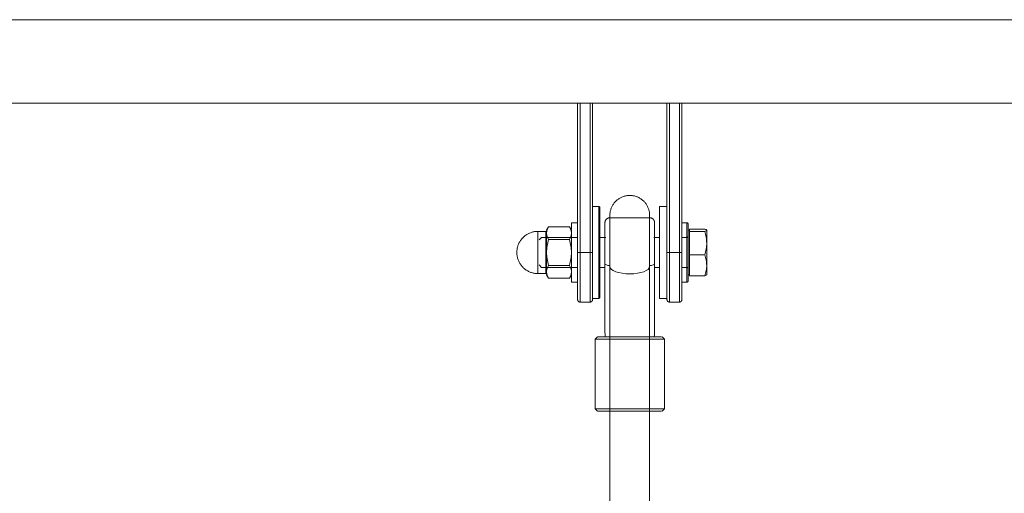
# Model space of a CAD drawing. Units: millimetres. Extents: x -30060 to -6997, y -5616 to 10693.
# Drawn here: x -13498 to -13102, y 3024 to 3215 of the extents above; entities that cross this region are included whole.
import ezdxf

# ---------------------------------------------------------------- set-up
doc = ezdxf.new("R2010")
doc.units = ezdxf.units.MM
for name, color, linetype, lineweight in [('8074900_dwg', 8, 'Continuous', 9), ('HAGS-R-Black', 7, 'Continuous', 9), ('HAGS-ST-Galv', 7, 'Continuous', 9), ('HAGS-ST-SS', 7, 'Continuous', 9)]:
    doc.layers.add(name, color=color, linetype=linetype, lineweight=lineweight)

# ---------------------------------------------------------------- blocks, each defined once
blk = doc.blocks.new('8074900_dwg_xadon-667102-South')
at = {"layer": 'HAGS-R-Black'}
for p, q in [((-145.65, 2317.37), (-145.65, 2286.14)), ((-129.65, 2286.14), (-129.65, 2317.37)), ((-145.65, 2303.34), (-145.65, 2283)), ((-129.65, 2283), (-129.65, 2303.34)), ((-145.65, 2283), (-145.65, 2197)), ((-129.65, 2197), (-129.65, 2283))]:
    blk.add_line(p, q, dxfattribs=at)
at = {"layer": 'HAGS-R-Black', "flags": 128}
for points in [[(-145.65, 2338), (-145.64, 2338.32), (-145.62, 2338.64), (-145.59, 2338.96), (-145.54, 2339.27), (-145.49, 2339.59), (-145.42, 2339.9), (-145.33, 2340.21), (-145.24, 2340.52), (-145.13, 2340.82), (-145.01, 2341.12), (-144.88, 2341.41), (-144.74, 2341.69), (-144.59, 2341.98), (-144.42, 2342.25), (-144.25, 2342.52), (-144.06, 2342.78), (-143.87, 2343.03), (-143.66, 2343.28), (-143.44, 2343.51), (-143.22, 2343.74), (-142.99, 2343.96), (-142.74, 2344.17), (-142.49, 2344.36), (-142.23, 2344.55), (-141.97, 2344.73), (-141.7, 2344.9), (-141.42, 2345.06), (-141.13, 2345.2), (-140.84, 2345.33), (-140.54, 2345.46), (-140.24, 2345.57), (-139.94, 2345.66), (-139.63, 2345.75), (-139.32, 2345.82), (-139.01, 2345.88), (-138.69, 2345.93), (-138.37, 2345.97), (-138.05, 2345.99), (-137.73, 2346), (-137.65, 2346)], [(-137.65, 2346), (-137.33, 2345.99), (-137.01, 2345.97), (-136.69, 2345.94), (-136.37, 2345.9), (-136.06, 2345.84), (-135.74, 2345.77), (-135.44, 2345.69), (-135.13, 2345.59), (-134.83, 2345.49), (-134.53, 2345.37), (-134.24, 2345.24), (-133.95, 2345.1), (-133.67, 2344.94), (-133.4, 2344.78), (-133.13, 2344.6), (-132.87, 2344.42), (-132.62, 2344.22), (-132.37, 2344.01), (-132.13, 2343.8), (-131.91, 2343.57), (-131.69, 2343.34), (-131.48, 2343.1), (-131.28, 2342.85), (-131.09, 2342.59), (-130.91, 2342.32), (-130.75, 2342.05), (-130.59, 2341.77), (-130.45, 2341.49), (-130.31, 2341.19), (-130.19, 2340.9), (-130.08, 2340.6), (-129.98, 2340.29), (-129.9, 2339.99), (-129.82, 2339.67), (-129.76, 2339.36), (-129.71, 2339.04), (-129.68, 2338.73), (-129.66, 2338.41), (-129.65, 2338.09), (-129.65, 2338)], [(-145.65, 2333.33), (-145.65, 2333.76), (-145.65, 2334.17), (-145.65, 2334.56), (-145.65, 2334.93), (-145.65, 2335.29), (-145.65, 2335.62), (-145.65, 2335.94), (-145.65, 2336.23), (-145.65, 2336.5), (-145.65, 2336.75), (-145.65, 2336.98), (-145.65, 2337.19), (-145.65, 2337.37), (-145.65, 2337.53), (-145.65, 2337.67), (-145.65, 2337.78), (-145.65, 2337.87), (-145.65, 2337.94), (-145.65, 2337.98), (-145.65, 2338), (-145.65, 2338)], [(-145.65, 2338), (-145.65, 2337.99), (-145.65, 2337.95), (-145.65, 2337.89), (-145.65, 2337.81), (-145.65, 2337.7), (-145.65, 2337.57), (-145.65, 2337.42), (-145.65, 2337.24), (-145.65, 2337.04), (-145.65, 2336.82), (-145.65, 2336.57), (-145.65, 2336.3), (-145.65, 2336.02), (-145.65, 2335.71), (-145.65, 2335.38), (-145.65, 2335.03), (-145.65, 2334.66), (-145.65, 2334.28), (-145.65, 2333.87), (-145.65, 2333.45), (-145.65, 2333.01), (-145.65, 2332.56), (-145.65, 2332.09), (-145.65, 2331.6), (-145.65, 2331.1), (-145.65, 2330.59), (-145.65, 2330.07), (-145.65, 2329.54), (-145.65, 2328.99), (-145.65, 2328.44), (-145.65, 2327.87), (-145.65, 2327.3), (-145.65, 2326.72), (-145.65, 2326.14), (-145.65, 2325.55), (-145.65, 2324.96), (-145.65, 2324.36), (-145.65, 2323.76), (-145.65, 2323.16), (-145.65, 2323)], [(-129.65, 2323), (-129.65, 2323.6), (-129.65, 2324.2), (-129.65, 2324.8), (-129.65, 2325.39), (-129.65, 2325.98), (-129.65, 2326.57), (-129.65, 2327.15), (-129.65, 2327.72), (-129.65, 2328.28), (-129.65, 2328.84), (-129.65, 2329.39), (-129.65, 2329.93), (-129.65, 2330.45), (-129.65, 2330.97), (-129.65, 2331.47), (-129.65, 2331.96), (-129.65, 2332.43), (-129.65, 2332.89), (-129.65, 2333.33), (-129.65, 2333.76), (-129.65, 2334.17), (-129.65, 2334.56), (-129.65, 2334.93), (-129.65, 2335.29), (-129.65, 2335.62), (-129.65, 2335.94), (-129.65, 2336.23), (-129.65, 2336.5), (-129.65, 2336.75), (-129.65, 2336.98), (-129.65, 2337.19), (-129.65, 2337.37), (-129.65, 2337.53), (-129.65, 2337.67), (-129.65, 2337.78), (-129.65, 2337.87), (-129.65, 2337.94), (-129.65, 2337.98), (-129.65, 2338), (-129.65, 2338)], [(-129.65, 2338), (-129.65, 2337.99), (-129.65, 2337.95), (-129.65, 2337.89), (-129.65, 2337.81), (-129.65, 2337.7), (-129.65, 2337.57), (-129.65, 2337.42), (-129.65, 2337.24), (-129.65, 2337.04), (-129.65, 2336.82), (-129.65, 2336.57), (-129.65, 2336.3), (-129.65, 2336.02), (-129.65, 2335.71), (-129.65, 2335.38), (-129.65, 2335.03), (-129.65, 2334.66), (-129.65, 2334.28), (-129.65, 2333.87), (-129.65, 2333.45)], [(-145.65, 2323), (-145.65, 2322.4), (-145.65, 2321.8), (-145.65, 2321.2), (-145.65, 2320.61), (-145.65, 2320.02), (-145.65, 2319.43), (-145.65, 2318.85), (-145.65, 2318.28), (-145.65, 2317.72), (-145.65, 2317.37)], [(-129.65, 2317.37), (-129.65, 2317.94), (-129.65, 2318.5), (-129.65, 2319.08), (-129.65, 2319.66), (-129.65, 2320.25), (-129.65, 2320.84), (-129.65, 2321.44), (-129.65, 2322.03), (-129.65, 2322.63), (-129.65, 2323)]]:
    blk.add_lwpolyline(points, dxfattribs=at)
at = {"layer": 'HAGS-R-Black'}
for major_axis, start_param, end_param in [((-8, 0), 0, 1.570796), ((8, 0), 4.712389, 6.283185)]:
    blk.add_ellipse((-137.65, 2317.37), major_axis=major_axis, ratio=0.375, start_param=start_param, end_param=end_param, dxfattribs=at)
at = {"layer": 'HAGS-ST-Galv'}
for p, q in [((-158.65, 2383.15), (-158.65, 2323)), ((-158.65, 2383.15), (-158.65, 2323)), ((-157.65, 2383.15), (-157.65, 2323)), ((-153.65, 2383.15), (-153.65, 2323)), ((-152.65, 2323), (-152.65, 2383.15)), ((-152.65, 2323), (-152.65, 2383.15)), ((-122.65, 2383.15), (-122.65, 2323)), ((-122.65, 2383.15), (-122.65, 2323)), ((-121.65, 2323), (-121.65, 2383.15)), ((-117.65, 2323), (-117.65, 2383.15)), ((-116.65, 2323), (-116.65, 2383.15)), ((-116.65, 2323), (-116.65, 2383.15)), ((-157.65, 2323), (-158.65, 2323)), ((-158.65, 2323), (-158.65, 2305.45)), ((-153.65, 2323), (-157.65, 2323)), ((-157.65, 2323), (-157.65, 2303)), ((-152.65, 2323), (-153.65, 2323)), ((-153.65, 2323), (-153.65, 2303)), ((-152.65, 2304.17), (-152.65, 2323)), ((-121.65, 2323), (-122.65, 2323)), ((-122.65, 2323), (-122.65, 2304.17)), ((-121.65, 2303), (-121.65, 2323)), ((-121.65, 2323), (-117.65, 2323)), ((-117.65, 2303), (-117.65, 2323)), ((-117.65, 2323), (-116.65, 2323)), ((-116.65, 2305.45), (-116.65, 2323)), ((-158.65, 2307.2), (-158.65, 2309.56)), ((-116.65, 2309.56), (-116.65, 2307.2)), ((-157.65, 2303), (-153.65, 2303)), ((-121.65, 2303), (-117.65, 2303))]:
    blk.add_line(p, q, dxfattribs=at)
at = {"layer": 'HAGS-ST-Galv', "flags": 128}
for points in [[(-158.65, 2323), (-158.65, 2322.24), (-158.65, 2321.48), (-158.65, 2320.73), (-158.65, 2319.97), (-158.65, 2319.23), (-158.65, 2318.48), (-158.65, 2317.75), (-158.65, 2317.02), (-158.65, 2316.31), (-158.65, 2315.6), (-158.65, 2314.91), (-158.65, 2314.23), (-158.65, 2313.56), (-158.65, 2312.91), (-158.65, 2312.27), (-158.65, 2311.65), (-158.65, 2311.05), (-158.65, 2310.47), (-158.65, 2309.91), (-158.65, 2309.37), (-158.65, 2308.85), (-158.65, 2308.36), (-158.65, 2307.88), (-158.65, 2307.44), (-158.65, 2307.01), (-158.65, 2306.61), (-158.65, 2306.24), (-158.65, 2305.9), (-158.65, 2305.58), (-158.65, 2305.29), (-158.65, 2305.03), (-158.65, 2304.8), (-158.65, 2304.59), (-158.65, 2304.42), (-158.65, 2304.28), (-158.65, 2304.16), (-158.65, 2304.08), (-158.65, 2304.02), (-158.65, 2304), (-158.65, 2304)], [(-152.65, 2304), (-152.65, 2304.02), (-152.65, 2304.06), (-152.65, 2304.14), (-152.65, 2304.24), (-152.65, 2304.38), (-152.65, 2304.54), (-152.65, 2304.74), (-152.65, 2304.96), (-152.65, 2305.22), (-152.65, 2305.5), (-152.65, 2305.81), (-152.65, 2306.15), (-152.65, 2306.51), (-152.65, 2306.9), (-152.65, 2307.32), (-152.65, 2307.76), (-152.65, 2308.23), (-152.65, 2308.72), (-152.65, 2309.23), (-152.65, 2309.76), (-152.65, 2310.32), (-152.65, 2310.89), (-152.65, 2311.49), (-152.65, 2312.1), (-152.65, 2312.73), (-152.65, 2313.38), (-152.65, 2314.04), (-152.65, 2314.72), (-152.65, 2315.41), (-152.65, 2316.12), (-152.65, 2316.83), (-152.65, 2317.55), (-152.65, 2318.28), (-152.65, 2319.02), (-152.65, 2319.77), (-152.65, 2320.52), (-152.65, 2321.28), (-152.65, 2322.04), (-152.65, 2322.79), (-152.65, 2323)], [(-122.65, 2323), (-122.65, 2322.24), (-122.65, 2321.48), (-122.65, 2320.73), (-122.65, 2319.97), (-122.65, 2319.23), (-122.65, 2318.48), (-122.65, 2317.75), (-122.65, 2317.02), (-122.65, 2316.31), (-122.65, 2315.6), (-122.65, 2314.91), (-122.65, 2314.23), (-122.65, 2313.56), (-122.65, 2312.91), (-122.65, 2312.27), (-122.65, 2311.65), (-122.65, 2311.05), (-122.65, 2310.47), (-122.65, 2309.91), (-122.65, 2309.37), (-122.65, 2308.85), (-122.65, 2308.36), (-122.65, 2307.88), (-122.65, 2307.44), (-122.65, 2307.01), (-122.65, 2306.61), (-122.65, 2306.24), (-122.65, 2305.9), (-122.65, 2305.58), (-122.65, 2305.29), (-122.65, 2305.03), (-122.65, 2304.8), (-122.65, 2304.59), (-122.65, 2304.42), (-122.65, 2304.28), (-122.65, 2304.16), (-122.65, 2304.08), (-122.65, 2304.02), (-122.65, 2304), (-122.65, 2304)], [(-116.65, 2304), (-116.65, 2304.02), (-116.65, 2304.06), (-116.65, 2304.14), (-116.65, 2304.24), (-116.65, 2304.38), (-116.65, 2304.54), (-116.65, 2304.74), (-116.65, 2304.96), (-116.65, 2305.22), (-116.65, 2305.5), (-116.65, 2305.81), (-116.65, 2306.15), (-116.65, 2306.51), (-116.65, 2306.9), (-116.65, 2307.32), (-116.65, 2307.76), (-116.65, 2308.23), (-116.65, 2308.72), (-116.65, 2309.23), (-116.65, 2309.76), (-116.65, 2310.32), (-116.65, 2310.89), (-116.65, 2311.49), (-116.65, 2312.1), (-116.65, 2312.73), (-116.65, 2313.38), (-116.65, 2314.04), (-116.65, 2314.72), (-116.65, 2315.41), (-116.65, 2316.12), (-116.65, 2316.83), (-116.65, 2317.55), (-116.65, 2318.28), (-116.65, 2319.02), (-116.65, 2319.77), (-116.65, 2320.52), (-116.65, 2321.28), (-116.65, 2322.04), (-116.65, 2322.79), (-116.65, 2323)], [(-158.65, 2304), (-158.65, 2304.02), (-158.65, 2304.06), (-158.65, 2304.14), (-158.65, 2304.24), (-158.65, 2304.38), (-158.65, 2304.54), (-158.65, 2304.74), (-158.65, 2304.96), (-158.65, 2305.22), (-158.65, 2305.5), (-158.65, 2305.81), (-158.65, 2306.15), (-158.65, 2306.51), (-158.65, 2306.9), (-158.65, 2307.32), (-158.65, 2307.76), (-158.65, 2308.23), (-158.65, 2308.72), (-158.65, 2309.23), (-158.65, 2309.76), (-158.65, 2310.32), (-158.65, 2310.89)], [(-116.65, 2311.05), (-116.65, 2310.47), (-116.65, 2309.91), (-116.65, 2309.37), (-116.65, 2308.85), (-116.65, 2308.36), (-116.65, 2307.88), (-116.65, 2307.44), (-116.65, 2307.01), (-116.65, 2306.61), (-116.65, 2306.24), (-116.65, 2305.9), (-116.65, 2305.58), (-116.65, 2305.29), (-116.65, 2305.03), (-116.65, 2304.8), (-116.65, 2304.59), (-116.65, 2304.42), (-116.65, 2304.28), (-116.65, 2304.16), (-116.65, 2304.08), (-116.65, 2304.02), (-116.65, 2304), (-116.65, 2304)], [(-152.65, 2305.58), (-152.65, 2305.29), (-152.65, 2305.03), (-152.65, 2304.8), (-152.65, 2304.59), (-152.65, 2304.42), (-152.65, 2304.28), (-152.65, 2304.16), (-152.65, 2304.08), (-152.65, 2304.02), (-152.65, 2304), (-152.65, 2304)], [(-122.65, 2304), (-122.65, 2304.02), (-122.65, 2304.06), (-122.65, 2304.14), (-122.65, 2304.24), (-122.65, 2304.38), (-122.65, 2304.54), (-122.65, 2304.74), (-122.65, 2304.96), (-122.65, 2305.22), (-122.65, 2305.5)], [(-157.65, 2303), (-157.69, 2303), (-157.73, 2303), (-157.77, 2303.01), (-157.81, 2303.01), (-157.84, 2303.02), (-157.88, 2303.03), (-157.92, 2303.04), (-157.96, 2303.05), (-158, 2303.06), (-158.04, 2303.08), (-158.07, 2303.1), (-158.11, 2303.11), (-158.14, 2303.13), (-158.18, 2303.15), (-158.21, 2303.17), (-158.24, 2303.2), (-158.27, 2303.22), (-158.31, 2303.25), (-158.33, 2303.28), (-158.36, 2303.3), (-158.39, 2303.33), (-158.42, 2303.36), (-158.44, 2303.39), (-158.47, 2303.43), (-158.49, 2303.46), (-158.51, 2303.49), (-158.53, 2303.53), (-158.55, 2303.56), (-158.56, 2303.6), (-158.58, 2303.64), (-158.59, 2303.68), (-158.6, 2303.71), (-158.61, 2303.75), (-158.62, 2303.79), (-158.63, 2303.83), (-158.64, 2303.87), (-158.64, 2303.91), (-158.64, 2303.95), (-158.65, 2303.99), (-158.65, 2304)], [(-152.65, 2304), (-152.65, 2303.96), (-152.65, 2303.92), (-152.65, 2303.88), (-152.66, 2303.84), (-152.67, 2303.8), (-152.67, 2303.76), (-152.68, 2303.72), (-152.7, 2303.69), (-152.71, 2303.65), (-152.72, 2303.61), (-152.74, 2303.57), (-152.76, 2303.54), (-152.78, 2303.5), (-152.8, 2303.47), (-152.82, 2303.44), (-152.84, 2303.4), (-152.87, 2303.37), (-152.89, 2303.34), (-152.92, 2303.31), (-152.95, 2303.28), (-152.98, 2303.26), (-153.01, 2303.23), (-153.04, 2303.2), (-153.07, 2303.18), (-153.11, 2303.16), (-153.14, 2303.14), (-153.17, 2303.12), (-153.21, 2303.1), (-153.25, 2303.08), (-153.28, 2303.07), (-153.32, 2303.05), (-153.36, 2303.04), (-153.4, 2303.03), (-153.44, 2303.02), (-153.48, 2303.01), (-153.52, 2303.01), (-153.56, 2303), (-153.6, 2303), (-153.64, 2303), (-153.65, 2303)], [(-121.65, 2303), (-121.69, 2303), (-121.73, 2303), (-121.77, 2303.01), (-121.81, 2303.01), (-121.84, 2303.02), (-121.88, 2303.03), (-121.92, 2303.04), (-121.96, 2303.05), (-122, 2303.06), (-122.04, 2303.08), (-122.07, 2303.1), (-122.11, 2303.11), (-122.14, 2303.13), (-122.18, 2303.15), (-122.21, 2303.17), (-122.24, 2303.2), (-122.27, 2303.22), (-122.31, 2303.25), (-122.33, 2303.28), (-122.36, 2303.3), (-122.39, 2303.33), (-122.42, 2303.36), (-122.44, 2303.39), (-122.47, 2303.43), (-122.49, 2303.46), (-122.51, 2303.49), (-122.53, 2303.53), (-122.55, 2303.56), (-122.56, 2303.6), (-122.58, 2303.64), (-122.59, 2303.68), (-122.6, 2303.71), (-122.61, 2303.75), (-122.62, 2303.79), (-122.63, 2303.83), (-122.64, 2303.87), (-122.64, 2303.91), (-122.64, 2303.95), (-122.65, 2303.99), (-122.65, 2304)], [(-116.65, 2304), (-116.65, 2303.96), (-116.65, 2303.92), (-116.65, 2303.88), (-116.66, 2303.84), (-116.67, 2303.8), (-116.67, 2303.76), (-116.68, 2303.72), (-116.7, 2303.69), (-116.71, 2303.65), (-116.72, 2303.61), (-116.74, 2303.57), (-116.76, 2303.54), (-116.78, 2303.5), (-116.8, 2303.47), (-116.82, 2303.44), (-116.84, 2303.4), (-116.87, 2303.37), (-116.89, 2303.34), (-116.92, 2303.31), (-116.95, 2303.28), (-116.98, 2303.26), (-117.01, 2303.23), (-117.04, 2303.2), (-117.07, 2303.18), (-117.11, 2303.16), (-117.14, 2303.14), (-117.17, 2303.12), (-117.21, 2303.1), (-117.25, 2303.08), (-117.28, 2303.07), (-117.32, 2303.05), (-117.36, 2303.04), (-117.4, 2303.03), (-117.44, 2303.02), (-117.48, 2303.01), (-117.52, 2303.01), (-117.56, 2303), (-117.6, 2303), (-117.64, 2303), (-117.65, 2303)]]:
    blk.add_lwpolyline(points, dxfattribs=at)
at = {"layer": 'HAGS-ST-SS'}
for p, q in [((-150.15, 2341.5), (-152.65, 2341.5)), ((-150.15, 2341.5), (-150.15, 2323)), ((-122.65, 2341.5), (-125.65, 2341.5)), ((-125.65, 2341.5), (-125.65, 2323)), ((-129.65, 2337), (-145.65, 2337)), ((-170.34, 2333.39), (-171.15, 2332)), ((-161.95, 2333.39), (-170.34, 2333.39)), ((-161.15, 2332), (-161.95, 2333.39)), ((-158.65, 2335), (-161.15, 2335)), ((-161.15, 2335), (-161.15, 2323)), ((-147.65, 2335), (-147.65, 2323)), ((-147.65, 2331.49), (-147.65, 2332.98)), ((-145.65, 2323), (-145.65, 2335.78)), ((-129.65, 2335.78), (-129.65, 2323)), ((-127.65, 2323), (-127.65, 2335)), ((-114.65, 2335), (-116.65, 2335)), ((-114.65, 2335), (-114.65, 2321.02)), ((-113.55, 2331.96), (-113.55, 2332.43)), ((-113.55, 2332.43), (-107.45, 2332.43)), ((-171.4, 2331.5), (-174.65, 2331.5)), ((-174.65, 2323), (-174.65, 2331.5)), ((-173.18, 2329), (-174.15, 2328.04)), ((-158.65, 2329), (-173.18, 2329)), ((-171.4, 2323), (-171.4, 2331.5)), ((-171.15, 2331.86), (-171.15, 2330.79)), ((-171.15, 2330.79), (-171.15, 2323)), ((-147.35, 2329), (-149.66, 2329)), ((-149.65, 2326.78), (-149.65, 2329.27)), ((-149.65, 2323), (-149.65, 2329.01)), ((-125.65, 2329), (-127.99, 2329)), ((-114.75, 2329), (-116.65, 2329)), ((-114.15, 2323.09), (-114.15, 2332.28)), ((-113.55, 2332), (-114.15, 2332)), ((-114.15, 2331.96), (-114.15, 2326.78)), ((-113.55, 2331.49), (-113.55, 2331.96)), ((-113.55, 2326.78), (-113.55, 2331.49)), ((-107.45, 2331.49), (-113.55, 2331.49)), ((-106.65, 2332), (-106.67, 2332.05)), ((-106.65, 2331.27), (-106.65, 2332)), ((-106.65, 2331.96), (-106.65, 2326.78)), ((-170.34, 2328.2), (-161.95, 2328.2)), ((-114.15, 2325.09), (-114.15, 2326.78)), ((-113.55, 2322.06), (-113.55, 2326.78)), ((-106.65, 2326.78), (-106.65, 2317.81)), ((-174.65, 2314.5), (-174.65, 2323)), ((-171.4, 2323), (-171.4, 2314.5)), ((-171.15, 2323), (-171.15, 2315.21)), ((-161.15, 2311), (-161.15, 2323)), ((-150.15, 2323), (-150.15, 2304.5)), ((-149.65, 2316.99), (-149.65, 2323)), ((-147.65, 2323), (-147.65, 2318.5)), ((-145.65, 2317.75), (-145.65, 2323)), ((-129.65, 2317.75), (-129.65, 2323)), ((-127.65, 2318.5), (-127.65, 2323)), ((-125.65, 2304.5), (-125.65, 2323)), ((-114.65, 2321.02), (-114.65, 2311.16)), ((-114.15, 2321.1), (-114.15, 2322.71)), ((-113.55, 2317.81), (-113.55, 2322.06)), ((-113.55, 2322.06), (-107.45, 2322.06)), ((-174.15, 2317.96), (-173.18, 2317)), ((-173.18, 2317), (-158.6, 2317)), ((-170.34, 2317.8), (-161.95, 2317.8)), ((-149.65, 2316.88), (-149.65, 2318.3)), ((-149.65, 2317), (-147.51, 2317)), ((-147.65, 2318.5), (-147.65, 2291)), ((-145.65, 2289), (-145.65, 2317.75)), ((-129.65, 2289), (-129.65, 2317.75)), ((-127.78, 2317), (-125.65, 2317)), ((-127.65, 2291), (-127.65, 2318.5)), ((-116.69, 2317), (-114.75, 2317)), ((-114.15, 2313.99), (-114.15, 2319.17)), ((-114.15, 2314.04), (-114.15, 2317.42)), ((-113.55, 2313.57), (-113.55, 2317.81)), ((-106.65, 2317.81), (-106.65, 2314.04)), ((-174.65, 2314.5), (-171.4, 2314.5)), ((-171.15, 2315.21), (-171.15, 2314.14)), ((-171.15, 2314), (-170.34, 2312.61)), ((-170.34, 2312.61), (-161.95, 2312.61)), ((-161.95, 2312.61), (-161.15, 2314)), ((-114.15, 2314), (-113.55, 2314)), ((-113.55, 2313.57), (-107.45, 2313.57)), ((-106.67, 2313.95), (-106.65, 2314)), ((-106.65, 2314.04), (-106.65, 2314.19)), ((-161.15, 2311), (-158.65, 2311)), ((-152.65, 2309.47), (-152.65, 2307.22)), ((-122.65, 2307.22), (-122.65, 2309.47)), ((-116.65, 2311), (-114.65, 2311)), ((-152.65, 2305.14), (-152.65, 2304.5)), ((-122.65, 2304.5), (-122.65, 2305.14)), ((-152.65, 2304.5), (-150.15, 2304.5)), ((-125.65, 2304.5), (-122.65, 2304.5)), ((-150.65, 2289), (-151.65, 2288)), ((-137.65, 2289), (-150.45, 2289)), ((-137.65, 2289), (-124.84, 2289)), ((-123.65, 2288), (-124.65, 2289)), ((-151.65, 2288), (-151.65, 2260)), ((-151.43, 2288), (-137.65, 2288)), ((-123.86, 2288), (-137.65, 2288)), ((-123.65, 2260), (-123.65, 2288)), ((-151.65, 2260), (-150.65, 2259)), ((-137.65, 2260), (-151.43, 2260)), ((-150.45, 2259), (-137.65, 2259)), ((-137.65, 2260), (-123.86, 2260)), ((-124.84, 2259), (-137.65, 2259)), ((-124.65, 2259), (-123.65, 2260))]:
    blk.add_line(p, q, dxfattribs=at)
at = {"layer": 'HAGS-ST-SS', "flags": 128}
for points in [[(-150.15, 2341.5), (-150.13, 2341.5), (-150.11, 2341.5), (-150.09, 2341.5), (-150.07, 2341.49), (-150.05, 2341.49), (-150.03, 2341.49), (-150.01, 2341.48), (-149.99, 2341.47), (-149.97, 2341.47), (-149.95, 2341.46), (-149.93, 2341.45), (-149.92, 2341.44), (-149.9, 2341.43), (-149.88, 2341.42), (-149.86, 2341.41), (-149.85, 2341.4), (-149.83, 2341.39), (-149.82, 2341.38), (-149.8, 2341.36), (-149.79, 2341.35), (-149.77, 2341.33), (-149.76, 2341.32), (-149.75, 2341.3), (-149.74, 2341.29), (-149.73, 2341.27), (-149.71, 2341.25), (-149.7, 2341.24), (-149.7, 2341.22), (-149.69, 2341.2), (-149.68, 2341.18), (-149.67, 2341.16), (-149.67, 2341.14), (-149.66, 2341.12), (-149.66, 2341.1), (-149.65, 2341.08), (-149.65, 2341.07), (-149.65, 2341.05), (-149.65, 2341.03), (-149.65, 2341.01), (-149.65, 2341)], [(-149.65, 2323), (-149.65, 2323.72), (-149.65, 2324.44), (-149.65, 2325.15), (-149.65, 2325.87), (-149.65, 2326.58), (-149.65, 2327.28), (-149.65, 2327.97), (-149.65, 2328.66), (-149.65, 2329.34), (-149.65, 2330.01), (-149.65, 2330.67), (-149.65, 2331.31), (-149.65, 2331.94), (-149.65, 2332.56), (-149.65, 2333.16), (-149.65, 2333.75), (-149.65, 2334.32), (-149.65, 2334.87), (-149.65, 2335.4), (-149.65, 2335.91), (-149.65, 2336.4), (-149.65, 2336.87), (-149.65, 2337.32), (-149.65, 2337.75), (-149.65, 2338.15), (-149.65, 2338.52), (-149.65, 2338.88), (-149.65, 2339.2), (-149.65, 2339.5), (-149.65, 2339.78), (-149.65, 2340.02), (-149.65, 2340.24), (-149.65, 2340.44), (-149.65, 2340.6), (-149.65, 2340.74), (-149.65, 2340.85), (-149.65, 2340.93), (-149.65, 2340.98), (-149.65, 2341), (-149.65, 2341)], [(-149.65, 2341), (-149.65, 2340.99), (-149.65, 2340.94), (-149.65, 2340.87), (-149.65, 2340.77), (-149.65, 2340.64), (-149.65, 2340.48), (-149.65, 2340.3), (-149.65, 2340.09), (-149.65, 2339.85), (-149.65, 2339.58), (-149.65, 2339.29), (-149.65, 2338.97), (-149.65, 2338.62), (-149.65, 2338.25), (-149.65, 2337.86), (-149.65, 2337.44), (-149.65, 2337), (-149.65, 2336.53), (-149.65, 2336.05), (-149.65, 2335.54), (-149.65, 2335.01), (-149.65, 2334.47), (-149.65, 2333.9), (-149.65, 2333.32), (-149.65, 2332.73), (-149.65, 2332.11), (-149.65, 2331.48), (-149.65, 2330.84), (-149.65, 2330.19), (-149.65, 2329.52), (-149.65, 2328.98)], [(-147.65, 2335), (-147.64, 2335.08), (-147.64, 2335.16), (-147.63, 2335.24), (-147.62, 2335.32), (-147.61, 2335.4), (-147.59, 2335.48), (-147.57, 2335.55), (-147.54, 2335.63), (-147.52, 2335.7), (-147.49, 2335.78), (-147.46, 2335.85), (-147.42, 2335.92), (-147.38, 2335.99), (-147.34, 2336.06), (-147.3, 2336.13), (-147.25, 2336.19), (-147.2, 2336.26), (-147.15, 2336.32), (-147.1, 2336.38), (-147.04, 2336.43), (-146.98, 2336.49), (-146.92, 2336.54), (-146.86, 2336.59), (-146.79, 2336.64), (-146.73, 2336.68), (-146.66, 2336.72), (-146.59, 2336.76), (-146.52, 2336.8), (-146.44, 2336.83), (-146.37, 2336.86), (-146.3, 2336.89), (-146.22, 2336.92), (-146.14, 2336.94), (-146.06, 2336.96), (-145.99, 2336.97), (-145.91, 2336.98), (-145.83, 2336.99), (-145.75, 2337), (-145.67, 2337), (-145.65, 2337)], [(-129.65, 2337), (-129.57, 2337), (-129.49, 2336.99), (-129.41, 2336.99), (-129.33, 2336.97), (-129.25, 2336.96), (-129.17, 2336.94), (-129.09, 2336.92), (-129.02, 2336.9), (-128.94, 2336.87), (-128.87, 2336.84), (-128.79, 2336.81), (-128.72, 2336.77), (-128.65, 2336.74), (-128.58, 2336.69), (-128.52, 2336.65), (-128.45, 2336.6), (-128.39, 2336.56), (-128.33, 2336.5), (-128.27, 2336.45), (-128.21, 2336.39), (-128.16, 2336.33), (-128.1, 2336.27), (-128.05, 2336.21), (-128.01, 2336.15), (-127.96, 2336.08), (-127.92, 2336.01), (-127.88, 2335.94), (-127.85, 2335.87), (-127.81, 2335.8), (-127.78, 2335.72), (-127.75, 2335.65), (-127.73, 2335.57), (-127.71, 2335.5), (-127.69, 2335.42), (-127.68, 2335.34), (-127.66, 2335.26), (-127.65, 2335.18), (-127.65, 2335.1), (-127.65, 2335.02), (-127.65, 2335)], [(-147.65, 2328.98), (-147.65, 2329.37), (-147.65, 2329.78), (-147.65, 2330.17), (-147.65, 2330.55), (-147.65, 2330.91), (-147.65, 2331.27), (-147.65, 2331.61), (-147.65, 2331.94), (-147.65, 2332.25), (-147.65, 2332.55), (-147.65, 2332.83), (-147.65, 2333.1), (-147.65, 2333.35), (-147.65, 2333.58), (-147.65, 2333.8), (-147.65, 2334), (-147.65, 2334.18), (-147.65, 2334.35), (-147.65, 2334.5), (-147.65, 2334.62), (-147.65, 2334.73), (-147.65, 2334.83), (-147.65, 2334.9), (-147.65, 2334.95), (-147.65, 2334.98), (-147.65, 2335), (-147.65, 2335)], [(-147.65, 2335), (-147.65, 2334.99), (-147.65, 2334.96), (-147.65, 2334.91), (-147.65, 2334.85), (-147.65, 2334.76), (-147.65, 2334.66), (-147.65, 2334.53), (-147.65, 2334.39), (-147.65, 2334.23), (-147.65, 2334.05), (-147.65, 2333.86), (-147.65, 2333.64), (-147.65, 2333.41), (-147.65, 2333.17), (-147.65, 2332.9), (-147.65, 2332.63), (-147.65, 2332.33), (-147.65, 2332.02), (-147.65, 2331.7), (-147.65, 2331.36), (-147.65, 2331.01), (-147.65, 2330.65), (-147.65, 2330.27), (-147.65, 2329.88), (-147.65, 2329.48), (-147.65, 2329.07), (-147.65, 2328.66), (-147.65, 2328.23), (-147.65, 2327.79), (-147.65, 2327.35), (-147.65, 2326.9), (-147.65, 2326.44), (-147.65, 2325.98), (-147.65, 2325.51), (-147.65, 2325.04), (-147.65, 2324.57), (-147.65, 2324.09), (-147.65, 2323.61), (-147.65, 2323.13), (-147.65, 2323)], [(-127.65, 2323), (-127.65, 2323.48), (-127.65, 2323.96), (-127.65, 2324.44), (-127.65, 2324.91), (-127.65, 2325.38), (-127.65, 2325.85), (-127.65, 2326.32), (-127.65, 2326.77), (-127.65, 2327.23), (-127.65, 2327.67), (-127.65, 2328.11), (-127.65, 2328.54), (-127.65, 2328.96), (-127.65, 2329.37), (-127.65, 2329.78), (-127.65, 2330.17), (-127.65, 2330.55), (-127.65, 2330.91), (-127.65, 2331.27), (-127.65, 2331.61), (-127.65, 2331.94), (-127.65, 2332.25), (-127.65, 2332.55), (-127.65, 2332.83), (-127.65, 2333.1), (-127.65, 2333.35), (-127.65, 2333.58), (-127.65, 2333.8), (-127.65, 2334), (-127.65, 2334.18), (-127.65, 2334.35), (-127.65, 2334.5), (-127.65, 2334.62), (-127.65, 2334.73), (-127.65, 2334.83), (-127.65, 2334.9), (-127.65, 2334.95), (-127.65, 2334.98), (-127.65, 2335), (-127.65, 2335)], [(-127.65, 2335), (-127.65, 2334.99), (-127.65, 2334.96), (-127.65, 2334.91), (-127.65, 2334.85), (-127.65, 2334.76), (-127.65, 2334.66), (-127.65, 2334.53), (-127.65, 2334.39), (-127.65, 2334.23), (-127.65, 2334.05), (-127.65, 2333.86), (-127.65, 2333.64), (-127.65, 2333.41), (-127.65, 2333.17), (-127.65, 2332.9), (-127.65, 2332.63), (-127.65, 2332.33), (-127.65, 2332.02), (-127.65, 2331.7), (-127.65, 2331.36), (-127.65, 2331.01), (-127.65, 2330.65), (-127.65, 2330.27), (-127.65, 2329.88), (-127.65, 2329.48), (-127.65, 2329.07)], [(-114.65, 2335), (-114.63, 2335), (-114.61, 2335), (-114.59, 2335), (-114.57, 2334.99), (-114.55, 2334.99), (-114.53, 2334.99), (-114.51, 2334.98), (-114.49, 2334.97), (-114.47, 2334.97), (-114.45, 2334.96), (-114.43, 2334.95), (-114.42, 2334.94), (-114.4, 2334.93), (-114.38, 2334.92), (-114.36, 2334.91), (-114.35, 2334.9), (-114.33, 2334.89), (-114.32, 2334.88), (-114.3, 2334.86), (-114.29, 2334.85), (-114.27, 2334.83), (-114.26, 2334.82), (-114.25, 2334.8), (-114.24, 2334.79), (-114.23, 2334.77), (-114.21, 2334.75), (-114.2, 2334.74), (-114.2, 2334.72), (-114.19, 2334.7), (-114.18, 2334.68), (-114.17, 2334.66), (-114.17, 2334.64), (-114.16, 2334.62), (-114.16, 2334.6), (-114.15, 2334.58), (-114.15, 2334.57), (-114.15, 2334.55), (-114.15, 2334.53), (-114.15, 2334.51), (-114.15, 2334.5)], [(-114.15, 2321.1), (-114.15, 2321.56), (-114.15, 2322.01), (-114.15, 2322.47), (-114.15, 2322.93), (-114.15, 2323.39), (-114.15, 2323.85), (-114.15, 2324.31), (-114.15, 2324.76), (-114.15, 2325.22), (-114.15, 2325.67), (-114.15, 2326.11), (-114.15, 2326.55), (-114.15, 2326.99), (-114.15, 2327.42), (-114.15, 2327.84), (-114.15, 2328.25), (-114.15, 2328.65), (-114.15, 2329.05), (-114.15, 2329.44), (-114.15, 2329.81), (-114.15, 2330.18), (-114.15, 2330.53), (-114.15, 2330.87), (-114.15, 2331.2), (-114.15, 2331.52), (-114.15, 2331.82), (-114.15, 2332.11), (-114.15, 2332.38), (-114.15, 2332.64), (-114.15, 2332.88), (-114.15, 2333.11), (-114.15, 2333.32), (-114.15, 2333.52), (-114.15, 2333.69), (-114.15, 2333.85), (-114.15, 2334), (-114.15, 2334.12), (-114.15, 2334.23), (-114.15, 2334.32), (-114.15, 2334.39), (-114.15, 2334.45), (-114.15, 2334.48), (-114.15, 2334.5), (-114.15, 2334.5)], [(-114.15, 2334.5), (-114.15, 2334.49), (-114.15, 2334.46), (-114.15, 2334.42), (-114.15, 2334.35), (-114.15, 2334.27), (-114.15, 2334.17), (-114.15, 2334.05), (-114.15, 2333.92), (-114.15, 2333.76), (-114.15, 2333.59), (-114.15, 2333.4), (-114.15, 2333.2), (-114.15, 2332.98), (-114.15, 2332.74), (-114.15, 2332.49), (-114.15, 2332.22), (-114.15, 2331.96)], [(-174.65, 2331.5), (-174.99, 2331.49), (-175.33, 2331.47), (-175.66, 2331.44), (-176, 2331.39), (-176.33, 2331.33), (-176.67, 2331.26), (-176.99, 2331.17), (-177.32, 2331.07), (-177.64, 2330.96), (-177.96, 2330.83), (-178.27, 2330.69), (-178.57, 2330.54), (-178.87, 2330.38), (-179.16, 2330.2), (-179.45, 2330.02), (-179.72, 2329.82), (-179.99, 2329.61), (-180.25, 2329.39), (-180.5, 2329.16), (-180.74, 2328.92), (-180.98, 2328.67), (-181.2, 2328.42), (-181.41, 2328.15), (-181.61, 2327.87), (-181.8, 2327.59), (-181.98, 2327.3), (-182.14, 2327.01), (-182.3, 2326.7), (-182.44, 2326.39), (-182.57, 2326.08), (-182.69, 2325.76), (-182.79, 2325.44), (-182.88, 2325.11), (-182.96, 2324.78), (-183.02, 2324.44), (-183.07, 2324.11), (-183.11, 2323.77), (-183.13, 2323.43), (-183.15, 2323.09), (-183.14, 2322.75), (-183.13, 2322.41), (-183.1, 2322.07), (-183.05, 2321.74), (-182.99, 2321.4), (-182.92, 2321.07), (-182.84, 2320.74), (-182.74, 2320.41), (-182.63, 2320.09), (-182.51, 2319.77), (-182.37, 2319.46), (-182.23, 2319.16), (-182.07, 2318.86), (-181.9, 2318.56), (-181.71, 2318.28), (-181.52, 2318), (-181.31, 2317.73), (-181.1, 2317.46), (-180.87, 2317.21), (-180.63, 2316.97), (-180.39, 2316.73), (-180.13, 2316.51), (-179.87, 2316.29), (-179.6, 2316.09), (-179.32, 2315.9), (-179.03, 2315.72), (-178.73, 2315.55), (-178.43, 2315.39), (-178.12, 2315.24), (-177.81, 2315.11), (-177.49, 2314.99), (-177.17, 2314.88), (-176.84, 2314.79), (-176.51, 2314.71), (-176.18, 2314.64), (-175.85, 2314.59), (-175.51, 2314.54), (-175.17, 2314.52), (-174.83, 2314.5), (-174.65, 2314.5)], [(-171.4, 2331.5), (-171.39, 2331.5), (-171.38, 2331.5), (-171.37, 2331.5), (-171.36, 2331.5), (-171.35, 2331.5), (-171.34, 2331.51), (-171.33, 2331.51), (-171.32, 2331.51), (-171.31, 2331.52), (-171.3, 2331.52), (-171.29, 2331.52), (-171.28, 2331.53), (-171.27, 2331.53), (-171.26, 2331.54), (-171.25, 2331.54), (-171.25, 2331.55), (-171.24, 2331.56), (-171.23, 2331.56), (-171.22, 2331.57), (-171.22, 2331.58), (-171.21, 2331.58), (-171.2, 2331.59), (-171.2, 2331.6), (-171.19, 2331.61), (-171.19, 2331.61), (-171.18, 2331.62), (-171.18, 2331.63), (-171.17, 2331.64), (-171.17, 2331.65), (-171.16, 2331.66), (-171.16, 2331.67), (-171.16, 2331.68), (-171.15, 2331.69), (-171.15, 2331.7), (-171.15, 2331.71), (-171.15, 2331.72), (-171.15, 2331.73), (-171.15, 2331.74), (-171.15, 2331.75), (-171.15, 2331.75)], [(-114.75, 2329), (-114.72, 2329), (-114.7, 2329), (-114.67, 2329), (-114.65, 2329.01), (-114.63, 2329.01), (-114.6, 2329.02), (-114.58, 2329.02), (-114.56, 2329.03), (-114.53, 2329.04), (-114.51, 2329.05), (-114.49, 2329.06), (-114.47, 2329.07), (-114.45, 2329.08), (-114.43, 2329.09), (-114.41, 2329.1), (-114.39, 2329.12), (-114.37, 2329.13), (-114.35, 2329.15), (-114.33, 2329.17), (-114.32, 2329.18), (-114.3, 2329.2), (-114.28, 2329.22), (-114.27, 2329.24), (-114.25, 2329.26), (-114.24, 2329.28), (-114.23, 2329.3), (-114.22, 2329.32), (-114.21, 2329.34), (-114.2, 2329.36), (-114.19, 2329.38), (-114.18, 2329.41), (-114.17, 2329.43), (-114.16, 2329.45), (-114.16, 2329.47), (-114.15, 2329.5), (-114.15, 2329.52), (-114.15, 2329.55), (-114.15, 2329.57), (-114.15, 2329.59), (-114.15, 2329.6)], [(-149.65, 2305), (-149.65, 2305.01), (-149.65, 2305.06), (-149.65, 2305.13), (-149.65, 2305.23), (-149.65, 2305.36), (-149.65, 2305.52), (-149.65, 2305.7), (-149.65, 2305.91), (-149.65, 2306.15), (-149.65, 2306.42), (-149.65, 2306.71), (-149.65, 2307.03), (-149.65, 2307.38), (-149.65, 2307.75), (-149.65, 2308.14), (-149.65, 2308.56), (-149.65, 2309), (-149.65, 2309.47), (-149.65, 2309.95), (-149.65, 2310.46), (-149.65, 2310.99), (-149.65, 2311.53), (-149.65, 2312.1), (-149.65, 2312.68), (-149.65, 2313.27), (-149.65, 2313.89), (-149.65, 2314.52), (-149.65, 2315.16), (-149.65, 2315.81), (-149.65, 2316.48), (-149.65, 2317.15), (-149.65, 2317.84), (-149.65, 2318.53), (-149.65, 2319.23), (-149.65, 2319.94), (-149.65, 2320.65), (-149.65, 2321.37), (-149.65, 2322.09), (-149.65, 2322.81), (-149.65, 2323)], [(-147.65, 2323), (-147.65, 2322.52), (-147.65, 2322.04), (-147.65, 2321.56), (-147.65, 2321.09), (-147.65, 2320.62), (-147.65, 2320.15), (-147.65, 2319.68), (-147.65, 2319.23), (-147.65, 2318.77), (-147.65, 2318.5)], [(-114.15, 2311.5), (-114.15, 2311.51), (-114.15, 2311.54), (-114.15, 2311.58), (-114.15, 2311.65), (-114.15, 2311.73), (-114.15, 2311.83), (-114.15, 2311.95), (-114.15, 2312.08), (-114.15, 2312.24), (-114.15, 2312.41), (-114.15, 2312.6), (-114.15, 2312.8), (-114.15, 2313.02), (-114.15, 2313.26), (-114.15, 2313.51), (-114.15, 2313.78), (-114.15, 2314.06), (-114.15, 2314.35), (-114.15, 2314.66), (-114.15, 2314.99), (-114.15, 2315.32), (-114.15, 2315.67), (-114.15, 2316.03), (-114.15, 2316.4), (-114.15, 2316.79), (-114.15, 2317.18), (-114.15, 2317.58), (-114.15, 2317.99), (-114.15, 2318.41), (-114.15, 2318.83), (-114.15, 2319.26), (-114.15, 2319.7), (-114.15, 2320.15), (-114.15, 2320.59), (-114.15, 2321.05), (-114.15, 2321.1)], [(-149.65, 2317.02), (-149.65, 2316.66), (-149.65, 2315.99), (-149.65, 2315.33), (-149.65, 2314.69), (-149.65, 2314.06), (-149.65, 2313.44), (-149.65, 2312.84), (-149.65, 2312.25), (-149.65, 2311.68), (-149.65, 2311.13), (-149.65, 2310.6), (-149.65, 2310.09), (-149.65, 2309.6), (-149.65, 2309.13), (-149.65, 2308.68), (-149.65, 2308.25), (-149.65, 2307.85), (-149.65, 2307.48), (-149.65, 2307.12), (-149.65, 2306.8), (-149.65, 2306.5), (-149.65, 2306.22), (-149.65, 2305.98), (-149.65, 2305.76), (-149.65, 2305.56), (-149.65, 2305.4), (-149.65, 2305.26), (-149.65, 2305.15), (-149.65, 2305.07), (-149.65, 2305.02), (-149.65, 2305), (-149.65, 2305)], [(-114.15, 2316.4), (-114.15, 2316.42), (-114.15, 2316.45), (-114.15, 2316.47), (-114.15, 2316.5), (-114.16, 2316.52), (-114.16, 2316.54), (-114.17, 2316.57), (-114.18, 2316.59), (-114.18, 2316.61), (-114.19, 2316.63), (-114.2, 2316.66), (-114.21, 2316.68), (-114.23, 2316.7), (-114.24, 2316.72), (-114.25, 2316.74), (-114.26, 2316.76), (-114.28, 2316.78), (-114.29, 2316.8), (-114.31, 2316.81), (-114.33, 2316.83), (-114.35, 2316.85), (-114.36, 2316.86), (-114.38, 2316.88), (-114.4, 2316.89), (-114.42, 2316.9), (-114.44, 2316.92), (-114.46, 2316.93), (-114.48, 2316.94), (-114.51, 2316.95), (-114.53, 2316.96), (-114.55, 2316.97), (-114.57, 2316.97), (-114.6, 2316.98), (-114.62, 2316.99), (-114.64, 2316.99), (-114.67, 2316.99), (-114.69, 2317), (-114.72, 2317), (-114.74, 2317), (-114.75, 2317)], [(-171.15, 2314.25), (-171.15, 2314.26), (-171.15, 2314.27), (-171.15, 2314.28), (-171.15, 2314.29), (-171.15, 2314.3), (-171.15, 2314.31), (-171.16, 2314.32), (-171.16, 2314.33), (-171.16, 2314.34), (-171.17, 2314.35), (-171.17, 2314.36), (-171.17, 2314.37), (-171.18, 2314.37), (-171.18, 2314.38), (-171.19, 2314.39), (-171.2, 2314.4), (-171.2, 2314.41), (-171.21, 2314.41), (-171.21, 2314.42), (-171.22, 2314.43), (-171.23, 2314.44), (-171.24, 2314.44), (-171.24, 2314.45), (-171.25, 2314.45), (-171.26, 2314.46), (-171.27, 2314.47), (-171.28, 2314.47), (-171.29, 2314.48), (-171.3, 2314.48), (-171.31, 2314.48), (-171.31, 2314.49), (-171.32, 2314.49), (-171.33, 2314.49), (-171.34, 2314.49), (-171.35, 2314.5), (-171.36, 2314.5), (-171.37, 2314.5), (-171.38, 2314.5), (-171.39, 2314.5), (-171.4, 2314.5)], [(-114.15, 2313.89), (-114.15, 2313.62), (-114.15, 2313.36), (-114.15, 2313.12), (-114.15, 2312.89), (-114.15, 2312.68), (-114.15, 2312.48), (-114.15, 2312.31), (-114.15, 2312.15), (-114.15, 2312), (-114.15, 2311.88), (-114.15, 2311.77), (-114.15, 2311.68), (-114.15, 2311.61), (-114.15, 2311.55), (-114.15, 2311.52), (-114.15, 2311.5), (-114.15, 2311.5)], [(-114.15, 2311.5), (-114.15, 2311.48), (-114.15, 2311.46), (-114.15, 2311.44), (-114.15, 2311.42), (-114.16, 2311.4), (-114.16, 2311.38), (-114.17, 2311.36), (-114.17, 2311.34), (-114.18, 2311.32), (-114.19, 2311.31), (-114.19, 2311.29), (-114.2, 2311.27), (-114.21, 2311.25), (-114.22, 2311.23), (-114.23, 2311.22), (-114.24, 2311.2), (-114.26, 2311.19), (-114.27, 2311.17), (-114.28, 2311.16), (-114.3, 2311.14), (-114.31, 2311.13), (-114.33, 2311.11), (-114.34, 2311.1), (-114.36, 2311.09), (-114.38, 2311.08), (-114.39, 2311.07), (-114.41, 2311.06), (-114.43, 2311.05), (-114.45, 2311.04), (-114.46, 2311.03), (-114.48, 2311.03), (-114.5, 2311.02), (-114.52, 2311.02), (-114.54, 2311.01), (-114.56, 2311.01), (-114.58, 2311), (-114.6, 2311), (-114.62, 2311), (-114.64, 2311), (-114.65, 2311)], [(-149.65, 2305), (-149.65, 2304.98), (-149.65, 2304.96), (-149.65, 2304.94), (-149.65, 2304.92), (-149.66, 2304.9), (-149.66, 2304.88), (-149.67, 2304.86), (-149.67, 2304.84), (-149.68, 2304.82), (-149.69, 2304.81), (-149.69, 2304.79), (-149.7, 2304.77), (-149.71, 2304.75), (-149.72, 2304.73), (-149.73, 2304.72), (-149.74, 2304.7), (-149.76, 2304.69), (-149.77, 2304.67), (-149.78, 2304.66), (-149.8, 2304.64), (-149.81, 2304.63), (-149.83, 2304.61), (-149.84, 2304.6), (-149.86, 2304.59), (-149.88, 2304.58), (-149.89, 2304.57), (-149.91, 2304.56), (-149.93, 2304.55), (-149.95, 2304.54), (-149.96, 2304.53), (-149.98, 2304.53), (-150, 2304.52), (-150.02, 2304.52), (-150.04, 2304.51), (-150.06, 2304.51), (-150.08, 2304.5), (-150.1, 2304.5), (-150.12, 2304.5), (-150.14, 2304.5), (-150.15, 2304.5)]]:
    blk.add_lwpolyline(points, dxfattribs=at)
at = {"layer": 'HAGS-ST-SS'}
for centre, start_param, end_param in [((-145.65, 2318.5), 3.141593, 4.712389), ((-129.65, 2318.5), 4.712389, 6.283185)]:
    blk.add_ellipse(centre, major_axis=(2, 0), ratio=0.375, start_param=start_param, end_param=end_param, dxfattribs=at)
for points in [[(-171.15, 2330.79), (-171.14, 2331.23), (-171, 2332.1), (-170.6, 2332.96), (-170.34, 2333.39)], [(-161.15, 2330.79), (-161.16, 2331.24), (-161.3, 2332.11), (-161.69, 2332.97), (-161.95, 2333.39)], [(-107.45, 2332.43), (-107.19, 2332.36), (-106.8, 2332.2), (-106.66, 2332.04), (-106.65, 2331.96)], [(-170.34, 2328.2), (-170.6, 2328.62), (-170.99, 2329.48), (-171.14, 2330.35), (-171.15, 2330.79)], [(-161.95, 2328.2), (-161.69, 2328.63), (-161.3, 2329.49), (-161.15, 2330.36), (-161.15, 2330.79)], [(-106.65, 2331.96), (-106.65, 2331.88), (-106.8, 2331.73), (-107.19, 2331.57), (-107.45, 2331.49)], [(-107.45, 2331.49), (-107.19, 2330.72), (-106.8, 2329.17), (-106.66, 2327.58), (-106.65, 2326.78)], [(-171.15, 2323), (-171.14, 2323.88), (-170.99, 2325.63), (-170.6, 2327.35), (-170.34, 2328.2)], [(-161.15, 2323), (-161.15, 2323.87), (-161.3, 2325.61), (-161.69, 2327.33), (-161.95, 2328.2)], [(-106.65, 2326.78), (-106.65, 2325.99), (-106.8, 2324.41), (-107.19, 2322.84), (-107.45, 2322.06)], [(-170.34, 2317.8), (-170.6, 2318.67), (-171, 2320.39), (-171.14, 2322.13), (-171.15, 2323)], [(-161.95, 2317.8), (-161.69, 2318.65), (-161.3, 2320.37), (-161.16, 2322.12), (-161.15, 2323)], [(-107.45, 2322.06), (-107.19, 2321.37), (-106.8, 2319.97), (-106.66, 2318.54), (-106.65, 2317.81)], [(-171.15, 2315.21), (-171.14, 2315.64), (-171, 2316.51), (-170.6, 2317.37), (-170.34, 2317.8)], [(-161.15, 2315.21), (-161.16, 2315.65), (-161.3, 2316.52), (-161.69, 2317.38), (-161.95, 2317.8)], [(-106.65, 2317.81), (-106.65, 2317.1), (-106.8, 2315.68), (-107.19, 2314.27), (-107.45, 2313.57)], [(-170.34, 2312.61), (-170.6, 2313.03), (-170.99, 2313.89), (-171.14, 2314.76), (-171.15, 2315.21)], [(-161.95, 2312.61), (-161.69, 2313.04), (-161.3, 2313.9), (-161.15, 2314.77), (-161.15, 2315.21)], [(-107.45, 2313.57), (-107.19, 2313.64), (-107, 2313.72), (-106.86, 2313.8)], [(-106.67, 2313.96), (-106.66, 2313.99), (-106.65, 2314.01), (-106.65, 2314.04)]]:
    blk.add_open_spline(points, degree=3, dxfattribs=at)
for points, knots in [([(-147.5, 2289), (-147.51, 2289.09), (-147.57, 2289.47), (-147.63, 2290.14), (-147.65, 2290.71), (-147.65, 2291)], [0.6680086, 0.6680086, 0.6680086, 0.6680086, 0.7142857, 0.8571429, 1, 1, 1, 1]), ([(-127.65, 2291), (-127.65, 2290.71), (-127.66, 2290.14), (-127.73, 2289.47), (-127.78, 2289.09), (-127.79, 2289)], [0, 0, 0, 0, 0.1428571, 0.2857143, 0.3319914, 0.3319914, 0.3319914, 0.3319914])]:
    blk.add_open_spline(points, degree=3, knots=knots, dxfattribs=at)
blk = doc.blocks.new('8074900_dwg-667096-South')
at = {"layer": 'HAGS-ST-Galv'}
for p, q in [((507.35, 2416.85), (-1292.65, 2416.85)), ((-1220.93, 2383.15), (435.64, 2383.15))]:
    blk.add_line(p, q, dxfattribs=at)
blk.add_blockref('8074900_dwg_xadon-667102-South', (0, 0))

msp = doc.modelspace()

# ---------------------------------------------------------------- block references
at = {"layer": '8074900_dwg', "color": 250}
msp.add_blockref('8074900_dwg-667096-South', (-13114.77, 798), dxfattribs=at)

doc.saveas('drawing.dxf')
